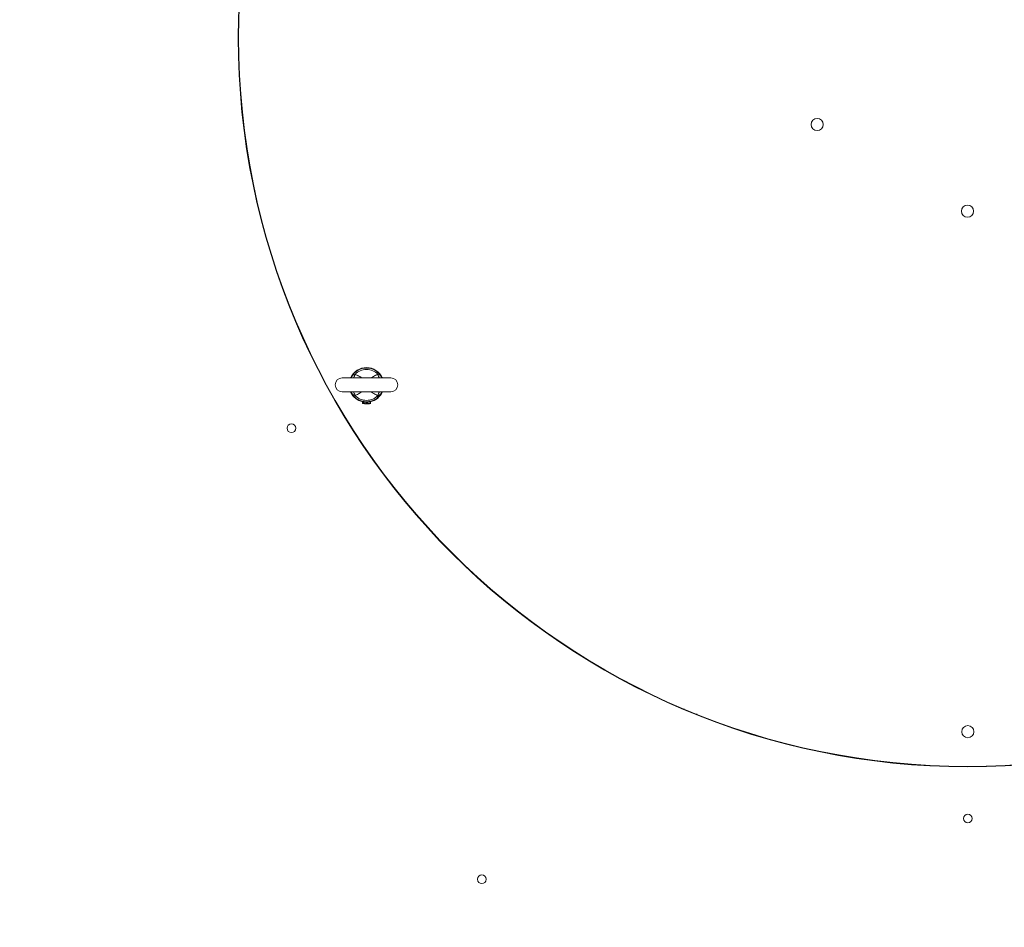
# Model space of a CAD drawing. Units: millimetres. Extents: x -12809 to 3241, y -1267 to 13118.
# Drawn here: x -9808 to -9240, y 9536 to 10059 of the extents above; entities that cross this region are included whole.
import ezdxf

# ---------------------------------------------------------------- set-up
doc = ezdxf.new("R2010")
doc.units = ezdxf.units.MM
doc.header["$MEASUREMENT"] = 0
doc.linetypes.add('Przerywana', pattern=[480, 240, -240])
doc.layers.add('InterSystem-drawing', color=7, linetype='Continuous')

msp = doc.modelspace()

# ---------------------------------------------------------------- linework, layer by layer
at = {"layer": 'InterSystem-drawing', "color": 7, "linetype": 'Continuous', "lineweight": 13}
for p, q in [((-9680.87, 10021.37), (-9680.62, 10021.37)), ((-9680.68, 10018.56), (-9680.43, 10018.56)), ((-9678.56, 9996.74), (-9678.24, 9996.19)), ((-9677.18, 9988.36), (-9677.52, 9988.94)), ((-9639.52, 9864.78), (-9639.3, 9864.9)), ((-9637.31, 9860.85), (-9637.52, 9860.73)), ((-9593.83, 9852.25), (-9621.83, 9852.25)), ((-9621.83, 9844.25), (-9593.83, 9844.25)), ((-9610.05, 9837.67), (-9610.05, 9838.69)), ((-9609.55, 9837.58), (-9609.55, 9838.59)), ((-9608.84, 9838.38), (-9608.7, 9838.39)), ((-9608.84, 9837.37), (-9608.84, 9838.38)), ((-9608.7, 9837.38), (-9608.7, 9838.39)), ((-9608.11, 9837.44), (-9608.11, 9838.44)), ((-9607.66, 9837.44), (-9607.66, 9838.44)), ((-9607.27, 9838.63), (-9607.27, 9837.18)), ((-9607, 9837.46), (-9607, 9838.46)), ((-9605.66, 9837.63), (-9605.66, 9838.65)), ((-9605.61, 9837.39), (-9605.61, 9838.78)), ((-9609.55, 9837.58), (-9610.05, 9837.67)), ((-9610.05, 9837.53), (-9610.05, 9837.67)), ((-9609.73, 9837.47), (-9610.05, 9837.53)), ((-9609, 9837.37), (-9609.73, 9837.59)), ((-9608.71, 9837.34), (-9609, 9837.37)), ((-9608.84, 9837.37), (-9608.7, 9837.38)), ((-9607.98, 9837.42), (-9608.71, 9837.34)), ((-9608.7, 9837.38), (-9608.11, 9837.44)), ((-9607.66, 9837.44), (-9608.11, 9837.44)), ((-9607.98, 9837.31), (-9607.66, 9837.31)), ((-9607.66, 9837.44), (-9607.66, 9837.31)), ((-9606.96, 9837.41), (-9606.87, 9837.45)), ((-9606.69, 9837.45), (-9606.69, 9837.48)), ((-9606.66, 9837.39), (-9606.66, 9837.44)), ((-9606.07, 9837.47), (-9606.07, 9837.51)), ((-9605.66, 9837.63), (-9605.96, 9837.57)), ((-9605.83, 9837.57), (-9605.83, 9837.59)), ((-9612.03, 9816.56), (-9611.81, 9816.69)), ((-9609.3, 9812.94), (-9609.52, 9812.81)), ((-9520.97, 9717.79), (-9521.31, 9718.38)), ((-9515.06, 9713.55), (-9514.73, 9712.99)), ((-9496.78, 9700.46), (-9496.9, 9700.24)), ((-9494.72, 9698.78), (-9494.6, 9699)), ((-9447.85, 9671.98), (-9447.97, 9671.76)), ((-9445.27, 9670.44), (-9445.15, 9670.65)), ((-9425.31, 9661.37), (-9424.67, 9661.37)), ((-9417.37, 9658.37), (-9418.04, 9658.37)), ((-9291.51, 9629.19), (-9291.51, 9629.44)), ((-9287.01, 9629.15), (-9287.01, 9628.9))]:
    msp.add_line(p, q, dxfattribs=at)
at = {"layer": 'InterSystem-drawing', "color": 7, "linetype": 'Przerywana', "lineweight": 13}
msp.add_circle((-9261.49, 10048.37), 3070, dxfattribs=at)
at = {"layer": 'InterSystem-drawing', "color": 7, "linetype": 'Continuous', "lineweight": 13}
for centre, radius in [((-9261.49, 10048.37), 420.25), ((-9261.49, 10048.37), 420), ((-9348.08, 9998.34), 3.5), ((-9261.46, 9948.37), 3.5), ((-9651.12, 9823.23), 2.5), ((-9261.35, 9648.37), 3.5), ((-9261.33, 9598.37), 2.5), ((-9541.34, 9563.27), 2.5)]:
    msp.add_circle(centre, radius, dxfattribs=at)
for centre, radius, start, end in [((-9261.49, 10048.37), 1072, 0, 180), ((-9261.49, 10048.37), 1070, 0, 180), ((-9261.49, 10048.37), 1069, 0, 180), ((-9261.49, 10048.37), 1066, 0, 180), ((-9261.49, 10048.37), 1032, 0, 180), ((-9261.49, 10048.37), 1029, 0, 180), ((-9261.49, 10048.37), 1024.2, 328.3107, 211.6683), ((-9261.49, 10048.37), 1072, 180, 0), ((-9261.49, 10048.37), 1070, 180, 0), ((-9261.49, 10048.37), 1069, 180, 0), ((-9261.49, 10048.37), 1066, 180, 0), ((-9261.49, 10048.37), 1032, 180, 0), ((-9261.49, 10048.37), 1029, 180, 0), ((-9607.83, 9848.25), 10, 24.3663, 154.9483), ((-9607.83, 9848.25), 9.73, 30.4801, 149.5199), ((-9607.83, 9848.25), 8.93, 42.732, 137.268), ((-9621.83, 9848.25), 4, 90, 270), ((-9593.83, 9848.25), 4, 270, 90), ((-9607.83, 9848.25), 10, 282.8051, 335.6337), ((-9607.83, 9848.25), 10, 205.7002, 257.1949), ((-9607.83, 9848.25), 9.73, 210.4801, 329.5199), ((-9607.83, 9848.25), 8.93, 222.732, 317.268), ((-9607.83, 9848.25), 9.81, 256.9413, 259.9121), ((-9606.07, 9848.92), 10.9, 251.408, 255.3106), ((-9609.35, 9848.48), 10.11, 273.6771, 277.0844), ((-9607.83, 9848.25), 9.81, 268.3916, 270.9919), ((-9605.15, 9827.38), 11.19, 97.8987, 99.3035), ((-9613.18, 9883.91), 45.91, 278.1322, 279.2157), ((-9606.55, 9848.25), 8.65, 325.2163, 329.1172), ((-9606.6, 9846.56), 9.45, 251.8243, 256.3075), ((-9607.83, 9848.25), 10, 270, 273.2392), ((-9607.16, 9843.08), 5.74, 271.398, 284.6127), ((-9605.42, 9827.49), 10.04, 97.2825, 98.8448), ((-9606.14, 9833.81), 3.71, 97.8883, 101.4664), ((-9606.83, 9839.37), 1.99, 269.4431, 274.8601), ((-9602.85, 9810.23), 27.48, 96.7338, 98.2081), ((-9612.38, 9882.04), 44.95, 277.2674, 278.3717), ((-9606.99, 9841.81), 4.43, 274.2896, 281.9769), ((-9603.75, 9817.8), 19.9, 96.7162, 98.3568), ((-9605.99, 9836.81), 0.755, 88.3805, 97.1814)]:
    msp.add_arc(centre, radius, start, end, dxfattribs=at)
for centre, major_axis, ratio, start_param, end_param in [((-9618.79, 9854.7), (-2.41, 1.79), 0.895734, 2.927783, 3.259584), ((-9614.84, 9854.72), (0.91, 2.86), 0.183873, 3.729737, 4.626643), ((-9600.83, 9854.72), (-0.91, 2.86), 0.183873, 1.656543, 2.553448), ((-9596.87, 9854.7), (2.41, 1.79), 0.895734, 3.023602, 3.355418), ((-9618.79, 9841.8), (2.41, 1.79), 0.895734, 0.288939, 0.375119), ((-9614.84, 9841.78), (-0.91, 2.86), 0.183873, 4.798135, 5.695041), ((-9600.83, 9841.78), (0.91, 2.86), 0.183873, 0.588145, 1.48505), ((-9618.79, 9841.8), (2.41, 1.79), 0.895734, 6.165194, 6.321899), ((-9596.87, 9841.8), (-2.41, 1.79), 0.895734, 6.244454, 6.401176)]:
    msp.add_ellipse(centre, major_axis=major_axis, ratio=ratio, start_param=start_param, end_param=end_param, dxfattribs=at)
for points, knots in [([(-9614.39, 9854.31), (-9614.8, 9854.18), (-9615.15, 9854.07), (-9615.47, 9853.89), (-9615.78, 9853.71), (-9616.04, 9853.46), (-9616.21, 9853.18)], [0, 0, 0, 0, 1, 1, 1, 2, 2, 2, 2]), ([(-9610.6, 9852.26), (-9610.69, 9852.33), (-9610.78, 9852.4), (-9610.88, 9852.46), (-9611.06, 9852.59), (-9611.24, 9852.72), (-9611.43, 9852.84), (-9611.61, 9852.96), (-9611.8, 9853.07), (-9611.99, 9853.19), (-9612.18, 9853.3), (-9612.37, 9853.41), (-9612.56, 9853.51), (-9612.76, 9853.61), (-9612.96, 9853.71), (-9613.16, 9853.81), (-9613.36, 9853.9), (-9613.56, 9853.99), (-9613.77, 9854.07), (-9613.97, 9854.16), (-9614.18, 9854.23), (-9614.39, 9854.31)], [0, 0, 0, 0, 1, 1, 1, 2, 2, 2, 3, 3, 3, 4, 4, 4, 5, 5, 5, 6, 6, 6, 7, 7, 7, 7]), ([(-9601.27, 9854.31), (-9601.26, 9854.31), (-9601.31, 9854.3), (-9601.3, 9854.3), (-9601.29, 9854.3), (-9601.34, 9854.29), (-9601.33, 9854.29), (-9601.32, 9854.29), (-9601.37, 9854.28), (-9601.36, 9854.28), (-9601.35, 9854.28), (-9601.4, 9854.27), (-9601.39, 9854.27), (-9601.38, 9854.27), (-9601.43, 9854.26), (-9601.42, 9854.26), (-9601.41, 9854.26), (-9601.46, 9854.25), (-9601.45, 9854.25), (-9601.44, 9854.25), (-9601.49, 9854.24), (-9601.48, 9854.24), (-9601.47, 9854.24), (-9601.52, 9854.22), (-9601.51, 9854.22), (-9601.5, 9854.22), (-9601.54, 9854.21), (-9601.53, 9854.21), (-9601.52, 9854.21), (-9601.57, 9854.2), (-9601.56, 9854.2), (-9601.55, 9854.2), (-9601.6, 9854.19), (-9601.59, 9854.19), (-9601.58, 9854.19), (-9601.63, 9854.18), (-9601.62, 9854.18), (-9601.61, 9854.18), (-9601.66, 9854.17), (-9601.65, 9854.17), (-9601.64, 9854.17), (-9601.69, 9854.16), (-9601.68, 9854.16), (-9601.67, 9854.16), (-9601.72, 9854.15), (-9601.71, 9854.15), (-9601.7, 9854.15), (-9601.75, 9854.14), (-9601.74, 9854.14), (-9601.73, 9854.14), (-9601.78, 9854.13), (-9601.77, 9854.13), (-9601.76, 9854.13), (-9601.8, 9854.11), (-9601.79, 9854.11), (-9601.78, 9854.11), (-9601.83, 9854.1), (-9601.82, 9854.1), (-9601.81, 9854.1), (-9601.86, 9854.09), (-9601.85, 9854.09), (-9601.84, 9854.09), (-9601.89, 9854.08), (-9601.88, 9854.08), (-9601.87, 9854.08), (-9601.92, 9854.07), (-9601.91, 9854.07), (-9601.9, 9854.07), (-9601.95, 9854.06), (-9601.94, 9854.06), (-9601.93, 9854.06), (-9601.98, 9854.04), (-9601.97, 9854.04), (-9601.96, 9854.04), (-9602.01, 9854.03), (-9601.99, 9854.03), (-9601.98, 9854.03), (-9602.03, 9854.02), (-9602.02, 9854.02), (-9602.01, 9854.02), (-9602.06, 9854.01), (-9602.05, 9854.01), (-9602.04, 9854.01), (-9602.09, 9854), (-9602.08, 9854), (-9602.07, 9854), (-9602.12, 9853.98), (-9602.11, 9853.98), (-9602.1, 9853.98), (-9602.15, 9853.97), (-9602.14, 9853.97), (-9602.13, 9853.97), (-9602.18, 9853.96), (-9602.17, 9853.96), (-9602.15, 9853.96), (-9602.2, 9853.95), (-9602.19, 9853.95), (-9602.18, 9853.95), (-9602.23, 9853.93), (-9602.22, 9853.93), (-9602.21, 9853.93), (-9602.26, 9853.92), (-9602.25, 9853.92), (-9602.24, 9853.92), (-9602.29, 9853.91), (-9602.28, 9853.91), (-9602.27, 9853.91), (-9602.32, 9853.9), (-9602.31, 9853.9), (-9602.3, 9853.9), (-9602.34, 9853.88), (-9602.33, 9853.88), (-9602.32, 9853.88), (-9602.37, 9853.87), (-9602.36, 9853.87), (-9602.35, 9853.87), (-9602.4, 9853.86), (-9602.39, 9853.86), (-9602.38, 9853.86), (-9602.43, 9853.85), (-9602.42, 9853.85), (-9602.41, 9853.85), (-9602.46, 9853.83), (-9602.45, 9853.83), (-9602.44, 9853.83), (-9602.48, 9853.82), (-9602.47, 9853.82), (-9602.46, 9853.82), (-9602.51, 9853.81), (-9602.5, 9853.81), (-9602.49, 9853.81), (-9602.54, 9853.79), (-9602.53, 9853.79), (-9602.52, 9853.79), (-9602.57, 9853.78), (-9602.56, 9853.78), (-9602.55, 9853.78), (-9602.6, 9853.77), (-9602.59, 9853.77), (-9602.58, 9853.77), (-9602.62, 9853.75), (-9602.61, 9853.75), (-9602.6, 9853.75), (-9602.65, 9853.74), (-9602.64, 9853.74), (-9602.63, 9853.74), (-9602.68, 9853.73), (-9602.67, 9853.73), (-9602.66, 9853.73), (-9602.71, 9853.71), (-9602.7, 9853.71), (-9602.69, 9853.71), (-9602.73, 9853.7), (-9602.72, 9853.7), (-9602.71, 9853.7), (-9602.76, 9853.69), (-9602.75, 9853.69), (-9602.74, 9853.69), (-9602.79, 9853.67), (-9602.78, 9853.67), (-9602.77, 9853.67), (-9602.82, 9853.66), (-9602.81, 9853.66), (-9602.8, 9853.66), (-9602.85, 9853.65), (-9602.83, 9853.65), (-9602.82, 9853.65), (-9602.87, 9853.63), (-9602.86, 9853.63), (-9602.85, 9853.63), (-9602.9, 9853.62), (-9602.89, 9853.62), (-9602.88, 9853.62), (-9602.93, 9853.6), (-9602.92, 9853.6), (-9602.91, 9853.6), (-9602.96, 9853.59), (-9602.94, 9853.59), (-9602.93, 9853.59), (-9602.98, 9853.58), (-9602.97, 9853.58), (-9602.96, 9853.58), (-9603.01, 9853.56), (-9603, 9853.56), (-9602.99, 9853.56), (-9603.04, 9853.55), (-9603.03, 9853.55), (-9603.02, 9853.55), (-9603.06, 9853.53), (-9603.05, 9853.53), (-9603.04, 9853.53), (-9603.09, 9853.52), (-9603.08, 9853.52), (-9603.07, 9853.52), (-9603.12, 9853.5), (-9603.11, 9853.5), (-9603.1, 9853.5), (-9603.15, 9853.49), (-9603.14, 9853.49), (-9603.13, 9853.49), (-9603.17, 9853.47), (-9603.16, 9853.47), (-9603.15, 9853.47), (-9603.2, 9853.46), (-9603.19, 9853.46), (-9603.18, 9853.46), (-9603.23, 9853.45), (-9603.22, 9853.45), (-9603.21, 9853.45), (-9603.25, 9853.43), (-9603.24, 9853.43), (-9603.23, 9853.43), (-9603.28, 9853.42), (-9603.27, 9853.42), (-9603.26, 9853.42), (-9603.31, 9853.4), (-9603.3, 9853.4), (-9603.29, 9853.4), (-9603.34, 9853.39), (-9603.33, 9853.39), (-9603.31, 9853.39), (-9603.36, 9853.37), (-9603.35, 9853.37), (-9603.34, 9853.37), (-9603.39, 9853.36), (-9603.38, 9853.36), (-9603.37, 9853.36), (-9603.42, 9853.34), (-9603.41, 9853.34), (-9603.4, 9853.34), (-9603.44, 9853.33), (-9603.43, 9853.33), (-9603.42, 9853.33), (-9603.47, 9853.31), (-9603.46, 9853.31), (-9603.45, 9853.31), (-9603.5, 9853.3), (-9603.49, 9853.3), (-9603.48, 9853.3), (-9603.52, 9853.28), (-9603.51, 9853.28), (-9603.5, 9853.28), (-9603.55, 9853.26), (-9603.54, 9853.26), (-9603.53, 9853.26), (-9603.58, 9853.25), (-9603.57, 9853.25), (-9603.56, 9853.25), (-9603.6, 9853.23), (-9603.59, 9853.23), (-9603.58, 9853.23), (-9603.63, 9853.22), (-9603.62, 9853.22), (-9603.61, 9853.22), (-9603.66, 9853.2), (-9603.65, 9853.2), (-9603.64, 9853.2), (-9603.68, 9853.19), (-9603.67, 9853.19), (-9603.66, 9853.19), (-9603.71, 9853.17), (-9603.7, 9853.17), (-9603.69, 9853.17), (-9603.74, 9853.16), (-9603.73, 9853.16), (-9603.72, 9853.16), (-9603.76, 9853.14), (-9603.75, 9853.14), (-9603.74, 9853.14), (-9603.79, 9853.12), (-9603.78, 9853.12), (-9603.77, 9853.12), (-9603.82, 9853.11), (-9603.8, 9853.11), (-9603.79, 9853.11), (-9603.84, 9853.09), (-9603.83, 9853.09), (-9603.82, 9853.09), (-9603.87, 9853.08), (-9603.86, 9853.08), (-9603.85, 9853.08), (-9603.89, 9853.06), (-9603.88, 9853.06), (-9603.87, 9853.06), (-9603.92, 9853.04), (-9603.91, 9853.04), (-9603.9, 9853.04), (-9603.95, 9853.03), (-9603.94, 9853.03), (-9603.93, 9853.03), (-9603.97, 9853.01), (-9603.96, 9853.01), (-9603.95, 9853.01), (-9604, 9853), (-9603.99, 9853), (-9603.98, 9853), (-9604.02, 9852.98), (-9604.01, 9852.98), (-9604, 9852.98), (-9604.05, 9852.96), (-9604.04, 9852.96), (-9604.03, 9852.96), (-9604.08, 9852.95), (-9604.07, 9852.95), (-9604.06, 9852.95), (-9604.1, 9852.93), (-9604.09, 9852.93), (-9604.08, 9852.93), (-9604.13, 9852.91), (-9604.12, 9852.91), (-9604.11, 9852.91), (-9604.16, 9852.9), (-9604.14, 9852.9), (-9604.13, 9852.9), (-9604.18, 9852.88), (-9604.17, 9852.88), (-9604.16, 9852.88), (-9604.21, 9852.86), (-9604.2, 9852.86), (-9604.19, 9852.86), (-9604.23, 9852.85), (-9604.22, 9852.85), (-9604.21, 9852.85), (-9604.26, 9852.83), (-9604.25, 9852.83), (-9604.24, 9852.83), (-9604.28, 9852.81), (-9604.27, 9852.81), (-9604.26, 9852.81), (-9604.31, 9852.8), (-9604.3, 9852.8), (-9604.29, 9852.8), (-9604.34, 9852.78), (-9604.33, 9852.78), (-9604.32, 9852.78), (-9604.36, 9852.76), (-9604.35, 9852.76), (-9604.34, 9852.76), (-9604.39, 9852.74), (-9604.38, 9852.74), (-9604.37, 9852.74), (-9604.41, 9852.73), (-9604.4, 9852.73), (-9604.39, 9852.73), (-9604.44, 9852.71), (-9604.43, 9852.71), (-9604.42, 9852.71), (-9604.46, 9852.69), (-9604.45, 9852.69), (-9604.44, 9852.69), (-9604.49, 9852.68), (-9604.48, 9852.68), (-9604.47, 9852.68), (-9604.52, 9852.66), (-9604.51, 9852.66), (-9604.49, 9852.66), (-9604.54, 9852.64), (-9604.53, 9852.64), (-9604.52, 9852.64), (-9604.57, 9852.62), (-9604.56, 9852.62), (-9604.55, 9852.62), (-9604.59, 9852.61), (-9604.58, 9852.61), (-9604.57, 9852.61), (-9604.62, 9852.59), (-9604.61, 9852.59), (-9604.6, 9852.59), (-9604.64, 9852.57), (-9604.63, 9852.57), (-9604.62, 9852.57), (-9604.67, 9852.55), (-9604.66, 9852.55), (-9604.65, 9852.55), (-9604.69, 9852.54), (-9604.68, 9852.54), (-9604.67, 9852.54), (-9604.72, 9852.52), (-9604.71, 9852.52), (-9604.7, 9852.52), (-9604.74, 9852.5), (-9604.73, 9852.5), (-9604.72, 9852.5), (-9604.77, 9852.48), (-9604.76, 9852.48), (-9604.75, 9852.48), (-9604.78, 9852.47), (-9604.77, 9852.47), (-9604.77, 9852.47), (-9604.79, 9852.46), (-9604.78, 9852.46), (-9604.77, 9852.46), (-9604.8, 9852.45), (-9604.81, 9852.45), (-9604.83, 9852.43), (-9604.84, 9852.42), (-9604.86, 9852.41), (-9604.89, 9852.39), (-9604.93, 9852.36), (-9604.96, 9852.34), (-9604.99, 9852.31), (-9605.02, 9852.29), (-9605.06, 9852.27)], [0, 0, 0, 0, 1, 1, 1, 2, 2, 2, 3, 3, 3, 4, 4, 4, 5, 5, 5, 6, 6, 6, 7, 7, 7, 8, 8, 8, 9, 9, 9, 10, 10, 10, 11, 11, 11, 12, 12, 12, 13, 13, 13, 14, 14, 14, 15, 15, 15, 16, 16, 16, 17, 17, 17, 18, 18, 18, 19, 19, 19, 20, 20, 20, 21, 21, 21, 22, 22, 22, 23, 23, 23, 24, 24, 24, 25, 25, 25, 26, 26, 26, 27, 27, 27, 28, 28, 28, 29, 29, 29, 30, 30, 30, 31, 31, 31, 32, 32, 32, 33, 33, 33, 34, 34, 34, 35, 35, 35, 36, 36, 36, 37, 37, 37, 38, 38, 38, 39, 39, 39, 40, 40, 40, 41, 41, 41, 42, 42, 42, 43, 43, 43, 44, 44, 44, 45, 45, 45, 46, 46, 46, 47, 47, 47, 48, 48, 48, 49, 49, 49, 50, 50, 50, 51, 51, 51, 52, 52, 52, 53, 53, 53, 54, 54, 54, 55, 55, 55, 56, 56, 56, 57, 57, 57, 58, 58, 58, 59, 59, 59, 60, 60, 60, 61, 61, 61, 62, 62, 62, 63, 63, 63, 64, 64, 64, 65, 65, 65, 66, 66, 66, 67, 67, 67, 68, 68, 68, 69, 69, 69, 70, 70, 70, 71, 71, 71, 72, 72, 72, 73, 73, 73, 74, 74, 74, 75, 75, 75, 76, 76, 76, 77, 77, 77, 78, 78, 78, 79, 79, 79, 80, 80, 80, 81, 81, 81, 82, 82, 82, 83, 83, 83, 84, 84, 84, 85, 85, 85, 86, 86, 86, 87, 87, 87, 88, 88, 88, 89, 89, 89, 90, 90, 90, 91, 91, 91, 92, 92, 92, 93, 93, 93, 94, 94, 94, 95, 95, 95, 96, 96, 96, 97, 97, 97, 98, 98, 98, 99, 99, 99, 100, 100, 100, 101, 101, 101, 102, 102, 102, 103, 103, 103, 104, 104, 104, 105, 105, 105, 106, 106, 106, 107, 107, 107, 108, 108, 108, 109, 109, 109, 110, 110, 110, 111, 111, 111, 112, 112, 112, 113, 113, 113, 114, 114, 114, 115, 115, 115, 116, 116, 116, 117, 117, 117, 118, 118, 118, 119, 119, 119, 120, 120, 120, 121, 121, 121, 122, 122, 122, 123, 123, 123, 124, 124, 124, 125, 125, 125, 126, 126, 126, 127, 127, 127, 128, 128, 128, 129, 129, 129, 130, 130, 130, 131, 131, 131, 132, 132, 132, 133, 133, 133, 134, 134, 134, 134]), ([(-9599.45, 9853.18), (-9599.63, 9853.46), (-9599.89, 9853.71), (-9600.2, 9853.89), (-9600.51, 9854.07), (-9600.86, 9854.18), (-9601.27, 9854.31)], [0, 0, 0, 0, 1, 1, 1, 2, 2, 2, 2]), ([(-9617.34, 9844.25), (-9617.3, 9844.25), (-9617.26, 9844.24), (-9617.19, 9844.21), (-9617.12, 9844.19), (-9617.03, 9844.15), (-9616.93, 9844.09), (-9616.77, 9843.99), (-9616.63, 9843.84), (-9616.45, 9843.66)], [0, 0, 0, 0, 1, 1, 1, 2, 2, 2, 3, 3, 3, 3]), ([(-9610.61, 9844.23), (-9610.72, 9844.14), (-9610.83, 9844.06), (-9610.95, 9843.98), (-9611.3, 9843.74), (-9611.66, 9843.5), (-9612.04, 9843.28), (-9612.33, 9843.11), (-9612.64, 9842.94), (-9612.95, 9842.79), (-9613.42, 9842.56), (-9613.9, 9842.38), (-9614.39, 9842.19)], [0, 0, 0, 0, 1, 1, 1, 2, 2, 2, 3, 3, 3, 4, 4, 4, 4]), ([(-9601.27, 9842.19), (-9601.64, 9842.33), (-9602.01, 9842.47), (-9602.37, 9842.63), (-9602.61, 9842.74), (-9602.85, 9842.86), (-9603.08, 9842.98), (-9603.4, 9843.15), (-9603.72, 9843.33), (-9604.03, 9843.53), (-9604.28, 9843.68), (-9604.52, 9843.85), (-9604.76, 9844.02), (-9604.86, 9844.09), (-9604.96, 9844.16), (-9605.06, 9844.24)], [0, 0, 0, 0, 1, 1, 1, 2, 2, 2, 3, 3, 3, 4, 4, 4, 5, 5, 5, 5]), ([(-9599.21, 9843.66), (-9599.03, 9843.84), (-9598.89, 9843.99), (-9598.73, 9844.09), (-9598.64, 9844.15), (-9598.54, 9844.19), (-9598.47, 9844.21), (-9598.4, 9844.24), (-9598.37, 9844.25), (-9598.32, 9844.25)], [0, 0, 0, 0, 1, 1, 1, 2, 2, 2, 3, 3, 3, 3]), ([(-9614.39, 9842.19), (-9614.43, 9842.2), (-9614.47, 9842.21), (-9614.51, 9842.22), (-9614.56, 9842.24), (-9614.62, 9842.26), (-9614.68, 9842.28), (-9614.75, 9842.3), (-9614.83, 9842.32), (-9614.9, 9842.35), (-9614.99, 9842.38), (-9615.08, 9842.42), (-9615.16, 9842.46), (-9615.27, 9842.5), (-9615.37, 9842.55), (-9615.46, 9842.61), (-9615.54, 9842.65), (-9615.61, 9842.7), (-9615.68, 9842.75), (-9615.75, 9842.81), (-9615.82, 9842.86), (-9615.88, 9842.92), (-9615.95, 9842.98), (-9616.01, 9843.04), (-9616.06, 9843.11), (-9616.12, 9843.17), (-9616.16, 9843.25), (-9616.21, 9843.32)], [0, 0, 0, 0, 1, 1, 1, 2, 2, 2, 3, 3, 3, 4, 4, 4, 5, 5, 5, 6, 6, 6, 7, 7, 7, 8, 8, 8, 9, 9, 9, 9]), ([(-9607, 9838.46), (-9607.02, 9838.46), (-9607.03, 9838.46), (-9607.05, 9838.45), (-9607.07, 9838.45), (-9607.08, 9838.45), (-9607.09, 9838.45), (-9607.11, 9838.44), (-9607.12, 9838.44), (-9607.13, 9838.44), (-9607.15, 9838.43), (-9607.16, 9838.43), (-9607.17, 9838.43), (-9607.18, 9838.43), (-9607.21, 9838.42), (-9607.2, 9838.42), (-9607.19, 9838.42), (-9607.23, 9838.42), (-9607.22, 9838.42), (-9607.22, 9838.42), (-9607.25, 9838.41), (-9607.24, 9838.41), (-9607.24, 9838.41), (-9607.26, 9838.4), (-9607.26, 9838.4), (-9607.24, 9838.4), (-9607.27, 9838.39), (-9607.27, 9838.39), (-9607.26, 9838.39), (-9607.26, 9838.37), (-9607.24, 9838.37), (-9607.24, 9838.37), (-9607.23, 9838.36), (-9607.22, 9838.36), (-9607.2, 9838.36), (-9607.19, 9838.36), (-9607.17, 9838.36), (-9607.15, 9838.35), (-9607.13, 9838.35), (-9607.11, 9838.35), (-9607.08, 9838.35), (-9607.05, 9838.35), (-9607.02, 9838.35)], [0, 0, 0, 0, 1, 1, 1, 2, 2, 2, 3, 3, 3, 4, 4, 4, 5, 5, 5, 6, 6, 6, 7, 7, 7, 8, 8, 8, 9, 9, 9, 10, 10, 10, 11, 11, 11, 12, 12, 12, 13, 13, 13, 14, 14, 14, 14]), ([(-9605.66, 9838.65), (-9605.65, 9838.65), (-9605.68, 9838.65), (-9605.68, 9838.65), (-9605.67, 9838.65), (-9605.71, 9838.65), (-9605.7, 9838.65), (-9605.69, 9838.65), (-9605.72, 9838.65), (-9605.73, 9838.65), (-9605.75, 9838.65), (-9605.76, 9838.64), (-9605.78, 9838.64), (-9605.79, 9838.64), (-9605.81, 9838.64), (-9605.83, 9838.63), (-9605.87, 9838.63), (-9605.93, 9838.62), (-9605.98, 9838.61), (-9606.05, 9838.6), (-9606.13, 9838.59), (-9606.21, 9838.57), (-9606.28, 9838.56), (-9606.35, 9838.55), (-9606.43, 9838.54), (-9606.46, 9838.54), (-9606.49, 9838.53), (-9606.52, 9838.53), (-9606.56, 9838.52), (-9606.6, 9838.52), (-9606.64, 9838.51), (-9606.7, 9838.5), (-9606.77, 9838.49), (-9606.82, 9838.49), (-9606.89, 9838.48), (-9606.94, 9838.47), (-9607, 9838.46)], [0, 0, 0, 0, 1, 1, 1, 2, 2, 2, 3, 3, 3, 4, 4, 4, 5, 5, 5, 6, 6, 6, 7, 7, 7, 8, 8, 8, 9, 9, 9, 10, 10, 10, 11, 11, 11, 12, 12, 12, 12]), ([(-9605.72, 9838.56), (-9605.7, 9838.56), (-9605.69, 9838.57), (-9605.68, 9838.57), (-9605.67, 9838.57), (-9605.66, 9838.58), (-9605.65, 9838.58), (-9605.64, 9838.58), (-9605.64, 9838.59), (-9605.63, 9838.59), (-9605.62, 9838.59), (-9605.62, 9838.6), (-9605.62, 9838.6), (-9605.61, 9838.6), (-9605.62, 9838.6), (-9605.61, 9838.6), (-9605.61, 9838.6), (-9605.62, 9838.61), (-9605.62, 9838.61), (-9605.61, 9838.61), (-9605.63, 9838.61), (-9605.65, 9838.61), (-9605.67, 9838.61), (-9605.69, 9838.61), (-9605.72, 9838.6), (-9605.75, 9838.6), (-9605.79, 9838.59), (-9605.83, 9838.59)], [0, 0, 0, 0, 1, 1, 1, 2, 2, 2, 3, 3, 3, 4, 4, 4, 5, 5, 5, 6, 6, 6, 7, 7, 7, 8, 8, 8, 9, 9, 9, 9]), ([(-9599.45, 9843.32), (-9599.48, 9843.28), (-9599.5, 9843.24), (-9599.53, 9843.2), (-9599.56, 9843.16), (-9599.59, 9843.12), (-9599.62, 9843.09), (-9599.65, 9843.05), (-9599.68, 9843.01), (-9599.72, 9842.98), (-9599.75, 9842.95), (-9599.79, 9842.91), (-9599.83, 9842.88), (-9599.87, 9842.85), (-9599.9, 9842.81), (-9599.95, 9842.78), (-9599.99, 9842.75), (-9600.03, 9842.72), (-9600.07, 9842.69), (-9600.11, 9842.66), (-9600.16, 9842.63), (-9600.2, 9842.61), (-9600.28, 9842.56), (-9600.37, 9842.51), (-9600.45, 9842.47), (-9600.54, 9842.44), (-9600.62, 9842.4), (-9600.71, 9842.37), (-9600.77, 9842.35), (-9600.83, 9842.33), (-9600.88, 9842.32), (-9600.94, 9842.3), (-9601.01, 9842.27), (-9601.07, 9842.25), (-9601.14, 9842.23), (-9601.2, 9842.21), (-9601.27, 9842.19)], [0, 0, 0, 0, 1, 1, 1, 2, 2, 2, 3, 3, 3, 4, 4, 4, 5, 5, 5, 6, 6, 6, 7, 7, 7, 8, 8, 8, 9, 9, 9, 10, 10, 10, 11, 11, 11, 12, 12, 12, 12]), ([(-9607, 9837.46), (-9606.98, 9837.46), (-9606.96, 9837.46), (-9606.94, 9837.46), (-9606.92, 9837.47), (-9606.9, 9837.47), (-9606.88, 9837.47), (-9606.86, 9837.47), (-9606.84, 9837.48), (-9606.82, 9837.48), (-9606.8, 9837.48), (-9606.78, 9837.49), (-9606.76, 9837.49), (-9606.74, 9837.49), (-9606.72, 9837.49), (-9606.7, 9837.5), (-9606.68, 9837.5), (-9606.66, 9837.5), (-9606.64, 9837.5), (-9606.61, 9837.51), (-9606.57, 9837.51), (-9606.53, 9837.52), (-9606.5, 9837.52), (-9606.46, 9837.53), (-9606.43, 9837.53), (-9606.39, 9837.54), (-9606.35, 9837.54), (-9606.31, 9837.55), (-9606.28, 9837.55), (-9606.24, 9837.56), (-9606.21, 9837.56), (-9606.13, 9837.57), (-9606.05, 9837.58), (-9605.98, 9837.59), (-9605.92, 9837.6), (-9605.86, 9837.61), (-9605.82, 9837.62), (-9605.77, 9837.62), (-9605.74, 9837.62), (-9605.71, 9837.63), (-9605.69, 9837.63), (-9605.67, 9837.63), (-9605.66, 9837.63)], [0, 0, 0, 0, 1, 1, 1, 2, 2, 2, 3, 3, 3, 4, 4, 4, 5, 5, 5, 6, 6, 6, 7, 7, 7, 8, 8, 8, 9, 9, 9, 10, 10, 10, 11, 11, 11, 12, 12, 12, 13, 13, 13, 14, 14, 14, 14]), ([(-9606.85, 9837.38), (-9606.86, 9837.38), (-9606.88, 9837.38), (-9606.87, 9837.38), (-9606.87, 9837.38), (-9606.9, 9837.38), (-9606.89, 9837.38), (-9606.89, 9837.38), (-9606.91, 9837.38), (-9606.91, 9837.38), (-9606.9, 9837.38), (-9606.91, 9837.39), (-9606.91, 9837.39), (-9606.91, 9837.39), (-9606.91, 9837.39), (-9606.91, 9837.39), (-9606.91, 9837.39), (-9606.9, 9837.4), (-9606.89, 9837.4), (-9606.88, 9837.4), (-9606.86, 9837.41), (-9606.84, 9837.41), (-9606.82, 9837.41), (-9606.79, 9837.42), (-9606.77, 9837.42)], [0, 0, 0, 0, 1, 1, 1, 2, 2, 2, 3, 3, 3, 4, 4, 4, 5, 5, 5, 6, 6, 6, 7, 7, 7, 8, 8, 8, 8]), ([(-9606.07, 9837.51), (-9606.05, 9837.52), (-9606.04, 9837.52), (-9606.02, 9837.52), (-9606.01, 9837.52), (-9606, 9837.52), (-9605.99, 9837.52), (-9605.98, 9837.52), (-9605.97, 9837.52), (-9605.96, 9837.52), (-9605.95, 9837.52), (-9605.95, 9837.52), (-9605.94, 9837.52), (-9605.94, 9837.52), (-9605.93, 9837.52), (-9605.93, 9837.52), (-9605.93, 9837.52), (-9605.93, 9837.52), (-9605.93, 9837.52), (-9605.93, 9837.52), (-9605.96, 9837.5), (-9605.95, 9837.5), (-9605.93, 9837.5), (-9605.97, 9837.49), (-9605.99, 9837.49), (-9606.01, 9837.48), (-9606.04, 9837.48), (-9606.07, 9837.47)], [0, 0, 0, 0, 1, 1, 1, 2, 2, 2, 3, 3, 3, 4, 4, 4, 5, 5, 5, 6, 6, 6, 7, 7, 7, 8, 8, 8, 9, 9, 9, 9]), ([(-9605.83, 9837.57), (-9605.81, 9837.57), (-9605.8, 9837.57), (-9605.78, 9837.57), (-9605.76, 9837.57), (-9605.75, 9837.58), (-9605.73, 9837.58), (-9605.72, 9837.58), (-9605.71, 9837.58), (-9605.7, 9837.58), (-9605.69, 9837.58), (-9605.68, 9837.58), (-9605.67, 9837.58), (-9605.66, 9837.58), (-9605.65, 9837.58), (-9605.64, 9837.58), (-9605.64, 9837.58), (-9605.63, 9837.58), (-9605.63, 9837.58), (-9605.62, 9837.58), (-9605.62, 9837.58), (-9605.62, 9837.58), (-9605.61, 9837.58), (-9605.62, 9837.57), (-9605.62, 9837.57), (-9605.61, 9837.57), (-9605.63, 9837.56), (-9605.65, 9837.56), (-9605.67, 9837.55), (-9605.69, 9837.54), (-9605.72, 9837.53)], [0, 0, 0, 0, 1, 1, 1, 2, 2, 2, 3, 3, 3, 4, 4, 4, 5, 5, 5, 6, 6, 6, 7, 7, 7, 8, 8, 8, 9, 9, 9, 10, 10, 10, 10])]:
    msp.add_open_spline(points, degree=3, knots=knots, dxfattribs=at)

doc.saveas('drawing.dxf')
